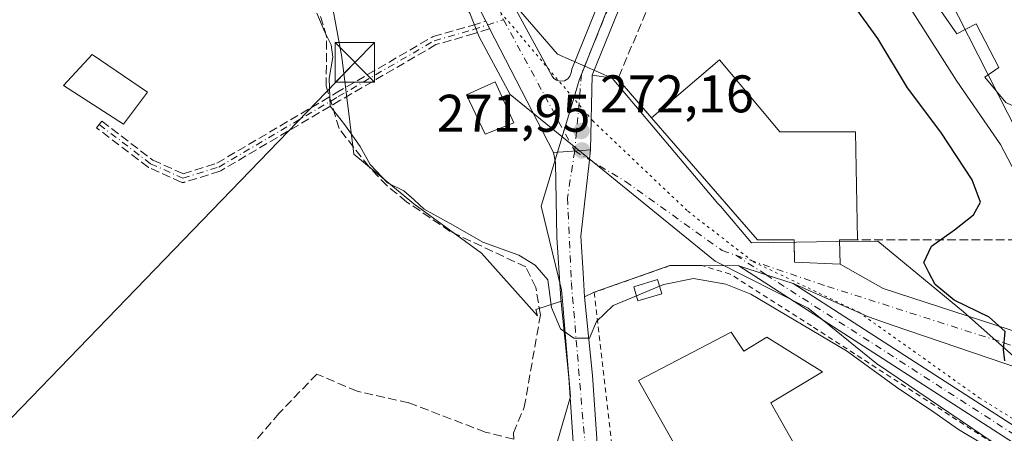
# Model space of a CAD drawing. Units: metres. Extents: x 604869 to 608355, y 4673709 to 4676063.
# Drawn here: x 607609 to 607796, y 4674476 to 4674555 of the extents above; entities that cross this region are included whole.
import ezdxf

# ---------------------------------------------------------------- set-up
doc = ezdxf.new("R2010")
doc.units = ezdxf.units.M
doc.header["$MEASUREMENT"] = 0
for name, pattern in [('DGN Style 2', [1.6480167562047852, 0.988810053722871, -0.6592067024819142]), ('DGN Style 3', [2.307223458686699, 1.648016756204785, -0.6592067024819142]), ('DGN Style 4', [2.6384748266838614, 1.318413404963828, -0.6592067024819142, 0.001648016756204785, -0.6592067024819142]), ('DGN Style 5', [1.1536117293433497, 0.4944050268614355, -0.6592067024819142])]:
    doc.linetypes.add(name, pattern=pattern)
for name, color, linetype, lineweight in [('Alambrada', 7, 'DGN Style 2', 0), ('Camino eje', 30, 'DGN Style 4', 13), ('Corriente artificial lineal', 4, 'DGN Style 3', 13), ('Cultivos herbáceos CxS', 92, 'Continuous', 0), ('Curva de nivel maestra', 30, 'Continuous', 30), ('Curva de nivel normal', 30, 'Continuous', 0), ('Edificación Cxs', 1, 'Continuous', 13), ('Edificación industrial Cxs', 135, 'Continuous', 13), ('Edificación ligera Cxs', 1, 'Continuous', 0), ('Muro lineal', 1, 'DGN Style 3', 13), ('Núcleo urbano CxS', 7, 'Continuous', 0), ('Pastizal CxS', 92, 'Continuous', 0), ('Pista no pavimentada Cxs', 111, 'Continuous', 0), ('Pista no pavimentada eje', 91, 'DGN Style 4', 0), ('Pista pavimentada Cxs', 135, 'Continuous', 0), ('Pista pavimentada eje', 135, 'DGN Style 4', 0), ('Punto de cota en terreno', 7, 'Continuous', 0), ('Rótulo de punto de cota en terreno', 7, 'Continuous', 0), ('Senda', 7, 'DGN Style 3', 0), ('Tendido', 6, 'Continuous', 0), ('Torre de tendido puntual', 7, 'Continuous', 0), ('Vía pecuaria CxS', 92, 'Continuous', 13), ('Vía pecuaria eje', 92, 'DGN Style 5', 0), ('Vía urbana Cxs', 4, 'Continuous', 0), ('Vía urbana eje', 4, 'DGN Style 4', 0)]:
    doc.layers.add(name, color=color, linetype=linetype, lineweight=lineweight)
doc.styles.add('Style-Arial', font='txt')

# ---------------------------------------------------------------- blocks, each defined once
blk = doc.blocks.new('*U8')
at = {"layer": 'Cultivos herbáceos CxS', "color": 92, "linetype": 'Continuous', "lineweight": 0}
blk.add_polyline3d([(607482.4966000002, 4674502.0009, 269.0893000000069), (607550.6512000002, 4674585.4143, 267.8365999999951), (607604.5707, 4674640.830499999, 273.0981999999931), (607607.4983999999, 4674633.087400001, 273.0991000000067), (607607.7367000004, 4674632.4564, 273.125199999995), (607617.0377000002, 4674607.860900001, 273.0978000000032), (607635.1608999996, 4674580.797800001, 272.7750999999989), (607641.1434000004, 4674575.648700001, 272.6962000000058), (607658.9872000003, 4674570.742000001, 273.7698999999994), (607667.4641000004, 4674564.049000001, 273.6526000000013), (607670.5051999995, 4674547.610500001, 270.4423999999999), (607672.8176999995, 4674529.252499999, 269.5310999999929), (607684.1913000002, 4674519.8552, 270.5056999999942), (607697.0092000002, 4674510.499500001, 270.093200000003), (607707.5926000001, 4674498.637, 269.4121000000014), (607707.3044999996, 4674499.840700001, 269.4618999999948), (607712.3192999996, 4674501.479599999, 270.2309999999998), (607713.5423999997, 4674487.1029, 269.7404999999999), (607713.8602, 4674483.3682, 269.6484999999957), (607710.8306, 4674472.932700001, 269.3990000000049)], dxfattribs=at)
blk = doc.blocks.new('5PATER')
at = {"layer": 'Punto de cota en terreno', "linetype": 'Continuous', "lineweight": 0}
h = blk.add_hatch(color=51, dxfattribs=at)
edge = h.paths.add_edge_path()
edge.add_ellipse((0, 0), major_axis=(-0.1095731443231308, -0.1110710700762829), ratio=0.9994222409660322, start_angle=0, end_angle=360)
blk = doc.blocks.new('*U14')
at = {"layer": 'Vía urbana Cxs', "color": 4, "linetype": 'Continuous', "lineweight": 0}
blk.add_polyline3d([(607833.3499999996, 4674477.007999999, 278.1763999999966), (607774.8108000001, 4674496.8518, 273.0250999999989), (607770.3369000005, 4674498.432800001, 272.7461999999941), (607756.0800999999, 4674504.7401, 272.2081000000035), (607750.9250999996, 4674506.415100001, 271.9695999999968), (607745.7701000003, 4674508.090100001, 271.9187999999995), (607738.8101000005, 4674508.140100001, 271.3233000000037), (607734.2078999998, 4674508.140100001, 271.3635000000068), (607732.7100999998, 4674508.140100001, 271.403999999995), (607718.3701, 4674503.090100001, 270.5690000000032), (607716.5301000001, 4674502.2501, 270.6037000000069), (607716.2500999998, 4674506.7501, 270.8184999999939), (607715.8000999996, 4674513.700099999, 271.194399999993), (607717.4385000002, 4674528.179, 272.0463000000018), (607717.4568999996, 4674528.341200001, 272.0573000000004), (607717.5201000003, 4674528.9001, 272.0957000000053), (607717.6501000002, 4674530.0801, 272.178700000004), (607717.9555000003, 4674544.190300001, 273.3117000000057), (607722.8201000001, 4674543.5001, 273.8761999999988), (607729.1901000004, 4674536.1501, 274.7253000000055), (607746.3476999998, 4674516.4453, 275.934500000003), (607749.3300999999, 4674513.020099999, 274.7807999999932), (607756.2600999996, 4674513.020099999, 275.6058000000049), (607756.2677999996, 4674512.554099999, 275.3629999999976), (607756.3300999999, 4674508.800100001, 273.1404000000039), (607764.9401000004, 4674508.4301, 273.3138999999938), (607773.091, 4674503.7972, 273.5635000000038), (607823.6265000004, 4674487.392999999, 278.468200000003)], dxfattribs=at)
blk = doc.blocks.new('5TTEND')
at = {"layer": 'Tendido', "color": 7, "linetype": 'Continuous', "lineweight": 0}
for p, q in [((-0.375, 0.3754), (0.375, -0.3746)), ((0.3720000000000001, 0.3784000000000001), (-0.3720000000000001, -0.3776))]:
    blk.add_line(p, q, dxfattribs=at)
at = {"layer": 'Tendido', "color": 7, "linetype": 'Continuous', "lineweight": 0, "flags": 128}
blk.add_lwpolyline([(-0.375, -0.3746), (0.375, -0.3746), (0.375, 0.3754), (-0.375, 0.3754), (-0.3720000000000001, -0.3776)], dxfattribs=at)

msp = doc.modelspace()

# ---------------------------------------------------------------- linework, layer by layer
at = {"layer": 'Alambrada', "color": 7, "linetype": 'DGN Style 2', "lineweight": 0}
msp.add_polyline3d([(607840.2600999996, 4674388.1501, 267.6220999999932), (607851.9401000004, 4674415.770099999, 269.3092999999935), (607841.5800999999, 4674431.170100001, 269.8956000000035), (607830.4301000005, 4674442.5801, 270.2703000000038), (607813.7001, 4674453.7301, 270.3889000000054), (607805.2001, 4674465.4101, 270.8175999999949), (607802.2801000001, 4674469.130100001, 270.7890999999945), (607759.5301000001, 4674496.7301, 270.831600000005), (607744.1201, 4674506.550100001, 271.1684999999998), (607738.8101000005, 4674508.140100001, 271.3233000000037), (607732.7100999998, 4674508.140100001, 271.403999999995), (607718.3701, 4674503.090100001, 270.5690000000032), (607722.6300999997, 4674465.920100001, 269.5957000000053), (607723.1601, 4674455.300100001, 270.5424999999959), (607722.3701, 4674423.170100001, 268.652700000006), (607770.4301000005, 4674408.050100001, 268.3283999999985), (607766.8101000005, 4674415.4801, 269.3616000000038)], dxfattribs=at)
at = {"layer": 'Camino eje', "color": 30, "linetype": 'DGN Style 4', "lineweight": 13}
msp.add_polyline3d([(607624.5289000003, 4674534.843900001, 270.8475999999937), (607634.2657000005, 4674527.435500001, 268.1291999999958), (607640.4039000003, 4674524.683900001, 268.9554999999964), (607647.1772999996, 4674526.8005, 269.7213000000047), (607669.8256999999, 4674540.135500001, 271.311600000001), (607688.0290999999, 4674550.718900001, 273.4787000000069), (607695.4375, 4674552.835700001, 273.9603000000061), (607701.1615000004, 4674554.694900001, 274.0852000000014)], dxfattribs=at)
at = {"layer": 'Corriente artificial lineal', "color": 4, "linetype": 'DGN Style 3', "lineweight": 13}
for points in [[(607703.1101000002, 4674475.290100001, 268.821100000001), (607703.0701000001, 4674476.5001, 268.8459000000003), (607705.0900999998, 4674481.3201, 269.0593999999983), (607708.1601, 4674498.8201, 269.501099999994), (607707.2801000001, 4674504.020099999, 269.9627999999939), (607705.3901000004, 4674507.890100001, 270.5905000000057), (607691.0601000005, 4674514.620100001, 270.397100000002), (607682.7701000003, 4674520.2501, 270.2400000000052), (607679.0601000005, 4674523.280099999, 269.9266999999964), (607675.6201, 4674526.890100001, 269.8350000000065), (607670.0201000003, 4674534.0801, 269.9657000000007), (607667.5401, 4674542.110099999, 269.6385000000009), (607667.6300999997, 4674551.4901, 269.9447999999975), (607666.4200999998, 4674555.5101, 270.7312999999995)], [(607703.1101000002, 4674475.290100001, 268.821100000001), (607697.6901000004, 4674476.630100001, 268.5592999999935), (607683.1601, 4674482.190099999, 268.3825999999972), (607673.3901000004, 4674484.370100001, 268.303899999999), (607665.7801000001, 4674487.620100001, 268.4646000000066), (607658.6201, 4674480.200099999, 267.5038000000059), (607647.3101000005, 4674466.9901, 267.3586000000068), (607642.6101000002, 4674457.040100001, 267.6570000000065), (607639.2901, 4674454.3301, 267.7639000000054), (607635.3701, 4674454.7301, 267.8926999999967), (607607.0000999998, 4674468.600099999, 267.8209999999963), (607592.5601000005, 4674475.370100001, 267.8165000000009), (607584.6501000002, 4674480.440099999, 267.747000000003), (607567.4200999998, 4674488.3101, 267.6104999999953), (607563.3601000002, 4674491.2601, 267.6013999999996), (607531.4101, 4674525.520099999, 267.690499999997), (607528.3000999996, 4674529.4301, 267.6674999999959), (607521.0701000001, 4674540.2401, 268.1478000000061), (607517.3044999996, 4674543.406400001, 268.2044000000024)]]:
    msp.add_polyline3d(points, dxfattribs=at)
at = {"layer": 'Cultivos herbáceos CxS', "color": 92, "linetype": 'Continuous', "lineweight": 0}
for points in [[(607604.5707, 4674640.830499999, 273.0981999999931), (607607.4983999999, 4674633.087400001, 273.0991000000067), (607607.7367000004, 4674632.4564, 273.125199999995), (607617.0377000002, 4674607.860900001, 273.0978000000032), (607635.1608999996, 4674580.797800001, 272.7750999999989), (607641.1434000004, 4674575.648700001, 272.6962000000058), (607658.9872000003, 4674570.742000001, 273.7698999999994), (607667.4641000004, 4674564.049000001, 273.6526000000013), (607670.5051999995, 4674547.610500001, 270.4423999999999), (607672.8176999995, 4674529.252499999, 269.5310999999929), (607684.1913000002, 4674519.8552, 270.5056999999942), (607697.0092000002, 4674510.499500001, 270.093200000003), (607707.5926000001, 4674498.637, 269.4121000000014), (607707.3044999996, 4674499.840700001, 269.4618999999948), (607712.3192999996, 4674501.479599999, 270.2309999999998)], [(607712.3192999996, 4674501.479599999, 270.2309999999998), (607713.5423999997, 4674487.1029, 269.7404999999999), (607713.8602, 4674483.3682, 269.6484999999957), (607710.8306, 4674472.932700001, 269.3990000000049), (607709.9978, 4674470.064300001, 269.2421000000031), (607712.0334000001, 4674463.384199999, 269.0436999999947), (607713.0043000003, 4674460.197100001, 268.9517000000051), (607713.5294000005, 4674451.507900001, 268.574099999998), (607713.5647999998, 4674450.923599999, 268.5586000000039), (607713.8602, 4674446.033100001, 268.4526999999944), (607710.4276999999, 4674425.438100001, 268.6731)]]:
    msp.add_polyline3d(points, dxfattribs=at)
at = {"layer": 'Curva de nivel maestra', "color": 30, "linetype": 'Continuous', "lineweight": 30, "elevation": 275, "flags": 128}
msp.add_lwpolyline([(607796.1900000004, 4674490.1501), (607795.9100000003, 4674492.270099999), (607796.25, 4674495.6501), (607793.2000000002, 4674498.4001), (607786.5800000001, 4674501.620100001), (607783, 4674504.5601), (607781.75, 4674506.870100001), (607780.7999999998, 4674508.7301), (607782.3099999996, 4674511.840100001), (607786.6600000003, 4674514.940099999), (607790.2599999999, 4674517.770099999), (607791.5599999996, 4674520.130100001), (607789.9900000002, 4674524.360099999), (607784.0199999996, 4674533.4001), (607777.75, 4674541.790100001), (607772.0800000001, 4674551.120100001), (607764.1399999997, 4674562.1801), (607758.0199999996, 4674573.1601), (607755.7094000002, 4674576.244100001)], dxfattribs=at)
at = {"layer": 'Curva de nivel normal', "color": 30, "linetype": 'Continuous', "lineweight": 0, "flags": 128}
for points, elevation in [([(607798.9000000004, 4674524.300100001), (607795.3700000001, 4674531.090100001), (607787.1100000005, 4674543.040100001), (607778.7599999999, 4674556.140100001), (607771, 4674567.1601), (607765.1799999997, 4674578.620100001), (607763.4000000004, 4674581.360099999), (607759.4100000003, 4674584.9301), (607753.2100000001, 4674588.190099999), (607751.9699999997, 4674591.620100001), (607750.0499999998, 4674593.7301), (607747.5999999996, 4674594.940099999), (607744.3399999999, 4674598.140100001), (607741.5899999999, 4674601.690099999), (607738.5300000003, 4674602.380100001), (607735.5700000003, 4674600.860099999), (607721.9299999997, 4674589.9001), (607718.5700000003, 4674587.690099999), (607714.4199999999, 4674586.350099999), (607710.6100000005, 4674586.5101), (607707.4500000002, 4674587.6501), (607701.3200000003, 4674590.290100001), (607699.7156999996, 4674590.7674)], 280), ([(607665.7800000003, 4674555.920100001), (607667.2999999998, 4674552.3101), (607668.5099999999, 4674549.940099999), (607668.7800000003, 4674547.610099999), (607668.1299999999, 4674543.5701), (607668.3200000003, 4674538.340100001), (607671.0999999996, 4674534.790100001), (607674.0199999996, 4674530.720100001), (607675.8899999997, 4674527.2601), (607679.1399999997, 4674523.840100001), (607682.2699999996, 4674522.300100001), (607684.2300000006, 4674520.600099999), (607686.0999999996, 4674518.800100001), (607691.6399999997, 4674515.8301), (607697.2300000006, 4674512.600099999), (607704.0700000003, 4674510.100099999), (607707.1500000004, 4674508.2601), (607709.5300000003, 4674505.440099999), (607710.25, 4674500.210100001), (607711.9699999997, 4674496.1601), (607714.5099999999, 4674494.4301), (607717.4400000004, 4674494.4101), (607718.7699999996, 4674497.5601), (607721.9500000002, 4674500.610099999), (607726.3655000003, 4674502.4453)], 270), ([(607730.7324999999, 4674504.260299999), (607731.5499999998, 4674504.600099999), (607737.1900000004, 4674505.720100001), (607743.2699999996, 4674504.610099999), (607748.04, 4674502.720100001), (607766.1600000003, 4674492.020099999), (607776.0800000001, 4674484.790100001), (607782.1200000001, 4674480.8201), (607787.4199999999, 4674477.130100001), (607796.8200000003, 4674471.520099999)], 270), ([(607726.3655000003, 4674502.4453), (607730.7324999999, 4674504.260299999)], 270)]:
    msp.add_lwpolyline(points, dxfattribs=dict(at, elevation=elevation))
at = {"layer": 'Edificación Cxs', "color": 1, "linetype": 'Continuous', "lineweight": 13, "flags": 128}
for points, elevation in [([(607796.0800999999, 4674563.9901), (607807.7701000003, 4674539.840100001), (607801.4001000002, 4674536.6501), (607796.3501000004, 4674539.040100001), (607792.3701, 4674543.8201), (607795.0201000003, 4674545.670100001), (607790.7701000003, 4674553.9001), (607787.0601000005, 4674552.040100001), (607780.4200999998, 4674561.600099999), (607783.6001000004, 4674563.7301), (607775.6300999997, 4674579.920100001), (607785.1901000004, 4674584.970100001)], 288.4017000000022), ([(607742.1001000004, 4674547.090100001), (607753.5500999996, 4674533.4801), (607767.8701, 4674533.4801), (607768.2301000003, 4674513.020099999), (607764.8701, 4674513.020099999), (607764.9401000004, 4674508.4301), (607756.3300999999, 4674508.800100001), (607756.2600999996, 4674513.020099999), (607749.3300999999, 4674513.020099999), (607729.1901000004, 4674536.1501)], 277.0289999999949)]:
    msp.add_lwpolyline(points, close=True, dxfattribs=dict(at, elevation=elevation))
at = {"layer": 'Edificación Cxs', "color": 1, "linetype": 'Continuous', "lineweight": 13, "extrusion": (-0.006433317837336953, -0.005451626424472995, 0.9999644454634035), "elevation": -29118.82430471082, "flags": 128}
msp.add_lwpolyline([(607718.3807977735, 4674446.868483688), (607731.2914486541, 4674457.808646261)], dxfattribs=at)
at = {"layer": 'Edificación Cxs', "color": 1, "linetype": 'Continuous', "lineweight": 13}
for points in [[(607801.4001000002, 4674536.6501, 286.8665000000037), (607796.3501000004, 4674539.040100001, 285.4505999999965), (607792.3701, 4674543.8201, 285.4630000000034), (607795.0201000003, 4674545.670100001, 286.9336999999941), (607790.7701000003, 4674553.9001, 287.6385000000009), (607787.0601000005, 4674552.040100001, 285.3925000000018), (607780.4200999998, 4674561.600099999, 285.4122000000062), (607783.6001000004, 4674563.7301, 288.4017000000022), (607775.6300999997, 4674579.920100001, 287.2293000000063), (607785.1901000004, 4674584.970100001, 286.852899999998)], [(607742.1001000004, 4674547.090100001, 274.8680000000023), (607753.5500999996, 4674533.4801, 277.028999999995), (607767.8701, 4674533.4801, 275.3010999999969), (607768.2301000003, 4674513.020099999, 275.224000000002)], [(607768.2301000003, 4674513.020099999, 275.224000000002), (607764.8701, 4674513.020099999, 275.5749000000069), (607764.9401000004, 4674508.4301, 273.3138999999938), (607756.3300999999, 4674508.800100001, 273.1404000000039), (607756.2600999996, 4674513.020099999, 275.6058000000049), (607749.3300999999, 4674513.020099999, 274.7807999999932), (607729.1901000004, 4674536.1501, 274.7253000000055)]]:
    msp.add_polyline3d(points, dxfattribs=at)
at = {"layer": 'Edificación industrial Cxs', "color": 135, "linetype": 'Continuous', "lineweight": 13, "elevation": 271.4842000000063, "flags": 128}
msp.add_lwpolyline([(607744.2801000001, 4674495.550100001), (607746.6901000004, 4674491.940099999), (607751.0701000001, 4674494.620100001), (607761.6001000004, 4674488.050100001), (607751.8101000005, 4674482.140100001), (607782.2100999998, 4674428.520099999), (607768.2801000001, 4674420.9801), (607770.4200999998, 4674417.370100001), (607766.8101000005, 4674415.4801), (607726.7301000003, 4674486.390100001)], close=True, dxfattribs=at)
at = {"layer": 'Edificación industrial Cxs', "color": 135, "linetype": 'Continuous', "lineweight": 13, "extrusion": (-0.01455070485129209, -0.006855236383771324, 0.9998706329933154), "elevation": -40618.33179072572, "flags": 128}
msp.add_lwpolyline([(607706.3840536152, 4674246.864524416), (607666.3068840617, 4674317.776190657), (607683.8596561494, 4674326.936405898)], dxfattribs=at)
at = {"layer": 'Edificación industrial Cxs', "color": 135, "linetype": 'Continuous', "lineweight": 13}
msp.add_polyline3d([(607744.2801000001, 4674495.550100001, 269.582699999999), (607746.6901000004, 4674491.940099999, 270.8962999999931), (607751.0701000001, 4674494.620100001, 270.0899000000064), (607761.6001000004, 4674488.050100001, 269.9042999999947), (607751.8101000005, 4674482.140100001, 271.4842000000062), (607782.2100999998, 4674428.520099999, 269.1297999999952), (607768.2801000001, 4674420.9801, 270.9060000000027), (607770.4200999998, 4674417.370100001, 269.0822000000044), (607766.8101000005, 4674415.4801, 269.3616000000038)], dxfattribs=at)
at = {"layer": 'Edificación ligera Cxs', "color": 1, "linetype": 'Continuous', "lineweight": 0}
for points in [[(607633.7100999998, 4674540.9801, 272.2011999999959), (607629.1401000004, 4674534.9101, 270.5987000000023), (607617.7901, 4674542.2601, 273.9174000000057), (607623.1700999998, 4674548.0801, 271.023199999996), (607633.7100999998, 4674540.9801, 272.2011999999959)], [(607703.1001000004, 4674535.190099999, 274.397299999997), (607697.6700999998, 4674533.0101, 274.5081999999966), (607694.1401000004, 4674540.5001, 274.1879999999946), (607699.5601000005, 4674542.940099999, 274.4125000000058), (607703.1001000004, 4674535.190099999, 274.397299999997)], [(607731.1601, 4674502.8101, 269.9238000000041), (607726.6501000002, 4674501.4801, 270.0681000000041), (607725.8601000002, 4674504.1601, 270.6454999999987), (607730.3701, 4674505.4901, 270.7728999999963), (607731.1601, 4674502.8101, 269.9238000000041)]]:
    msp.add_polyline3d(points, dxfattribs=at)
for points in [[(607633.7100999998, 4674540.9801, 273.9174000000057), (607629.1401000004, 4674534.9101, 273.9174000000057), (607617.7901, 4674542.2601, 273.9174000000057), (607623.1700999998, 4674548.0801, 273.9174000000057)], [(607703.1001000004, 4674535.190099999, 274.5081999999966), (607697.6700999998, 4674533.0101, 274.5081999999966), (607694.1401000004, 4674540.5001, 274.5081999999966), (607699.5601000005, 4674542.940099999, 274.5081999999966)], [(607731.1601, 4674502.8101, 270.7728999999963), (607726.6501000002, 4674501.4801, 270.7728999999963), (607725.8601000002, 4674504.1601, 270.7728999999963), (607730.3701, 4674505.4901, 270.7728999999963)]]:
    msp.add_3dface(points, dxfattribs=at)
at = {"layer": 'Muro lineal', "color": 1, "linetype": 'DGN Style 3', "lineweight": 13, "extrusion": (-0.2179613708151103, -0.07650044055716546, 0.9729545330728243), "elevation": -489798.2670156142, "flags": 128}
msp.add_lwpolyline([(-4209516.013702294, 2064230.580746165), (-4209492.322415497, 2064208.342333477), (-4209483.277594254, 2064212.018143524)], dxfattribs=at)
at = {"layer": 'Muro lineal', "color": 1, "linetype": 'DGN Style 3', "lineweight": 13}
msp.add_polyline3d([(607801.4001000002, 4674536.6501, 286.8665000000037), (607809.2801000001, 4674519.120100001, 285.3622999999934), (607798.4401000004, 4674513.030099999, 279.8171000000002), (607768.2301000003, 4674513.020099999, 275.224000000002)], dxfattribs=at)
at = {"layer": 'Núcleo urbano CxS', "color": 7, "linetype": 'Continuous', "lineweight": 0}
for points in [[(607799.2533, 4674462.7685, 269.1687999999995), (607779.9741000002, 4674406.5011, 267.7785000000004), (607778.2285000002, 4674401.406500001, 267.7716999999975), (607710.4276999999, 4674425.438100001, 268.6731), (607713.8602, 4674446.033100001, 268.4526999999944), (607713.5647999998, 4674450.923599999, 268.5586000000039), (607713.5294000005, 4674451.507900001, 268.574099999998), (607713.0043000003, 4674460.197100001, 268.9517000000051), (607712.0334000001, 4674463.384199999, 269.0436999999947), (607709.9978, 4674470.064300001, 269.2421000000031), (607710.8306, 4674472.932700001, 269.3990000000049), (607713.8602, 4674483.3682, 269.6484999999957), (607713.5423999997, 4674487.1029, 269.7404999999999), (607712.3192999996, 4674501.479599999, 270.2309999999998), (607712.1441000003, 4674503.536699999, 270.402900000001), (607708.2814999997, 4674519.412699999, 272.2522000000026), (607714.7200999996, 4674540.689300001, 272.9906999999948), (607715.4905000003, 4674543.235300001, 273.218200000003), (607721.7204999998, 4674558.8247, 274.9453999999969), (607731.4707000004, 4674583.222899999, 278.1100000000006), (607734.1803000001, 4674590.0031, 279.0810999999958), (607749.4789000005, 4674589.913100001, 279.8269), (607770.6096999999, 4674588.364900001, 282.2878999999957), (607806.1222999999, 4674518.556100001, 283.4045000000042)], [(607806.1222999999, 4674518.556100001, 283.4045000000042), (607770.6096999999, 4674588.364900001, 282.2878999999957), (607749.4789000005, 4674589.913100001, 279.8269), (607734.1803000001, 4674590.0031, 279.0810999999958), (607731.4707000004, 4674583.222899999, 278.1100000000006), (607721.7204999998, 4674558.8247, 274.9453999999969), (607715.4905000003, 4674543.235300001, 273.218200000003), (607714.7200999996, 4674540.689300001, 272.9906999999948), (607708.2814999997, 4674519.412699999, 272.2522000000026), (607712.1441000003, 4674503.536699999, 270.402900000001), (607712.3192999996, 4674501.479599999, 270.2309999999998)], [(607712.3192999996, 4674501.479599999, 270.2309999999998), (607713.5423999997, 4674487.1029, 269.7404999999999), (607713.8602, 4674483.3682, 269.6484999999957), (607710.8306, 4674472.932700001, 269.3990000000049), (607709.9978, 4674470.064300001, 269.2421000000031), (607712.0334000001, 4674463.384199999, 269.0436999999947), (607713.0043000003, 4674460.197100001, 268.9517000000051), (607713.5294000005, 4674451.507900001, 268.574099999998), (607713.5647999998, 4674450.923599999, 268.5586000000039), (607713.8602, 4674446.033100001, 268.4526999999944), (607710.4276999999, 4674425.438100001, 268.6731)]]:
    msp.add_polyline3d(points, dxfattribs=at)
at = {"layer": 'Pastizal CxS', "color": 92, "linetype": 'Continuous', "lineweight": 0}
for points in [[(607604.5707, 4674640.830499999, 273.0981999999931), (607607.4983999999, 4674633.087400001, 273.0991000000067), (607607.7367000004, 4674632.4564, 273.125199999995), (607617.0377000002, 4674607.860900001, 273.0978000000032), (607635.1608999996, 4674580.797800001, 272.7750999999989), (607641.1434000004, 4674575.648700001, 272.6962000000058), (607658.9872000003, 4674570.742000001, 273.7698999999994), (607667.4641000004, 4674564.049000001, 273.6526000000013), (607670.5051999995, 4674547.610500001, 270.4423999999999), (607672.8176999995, 4674529.252499999, 269.5310999999929), (607684.1913000002, 4674519.8552, 270.5056999999942), (607697.0092000002, 4674510.499500001, 270.093200000003), (607707.5926000001, 4674498.637, 269.4121000000014), (607707.3044999996, 4674499.840700001, 269.4618999999948), (607712.3192999996, 4674501.479599999, 270.2309999999998)], [(607806.1222999999, 4674518.556100001, 283.4045000000042), (607770.6096999999, 4674588.364900001, 282.2878999999957), (607749.4789000005, 4674589.913100001, 279.8269), (607734.1803000001, 4674590.0031, 279.0810999999958), (607731.4707000004, 4674583.222899999, 278.1100000000006), (607721.7204999998, 4674558.8247, 274.9453999999969), (607715.4905000003, 4674543.235300001, 273.218200000003), (607714.7200999996, 4674540.689300001, 272.9906999999948), (607708.2814999997, 4674519.412699999, 272.2522000000026), (607712.1441000003, 4674503.536699999, 270.402900000001), (607712.3192999996, 4674501.479599999, 270.2309999999998), (607707.3044999996, 4674499.840700001, 269.4618999999948), (607707.5926000001, 4674498.637, 269.4121000000014), (607697.0092000002, 4674510.499500001, 270.093200000003), (607684.1913000002, 4674519.8552, 270.5056999999942), (607672.8176999995, 4674529.252499999, 269.5310999999929), (607670.5051999995, 4674547.610500001, 270.4423999999999), (607667.4641000004, 4674564.049000001, 273.6526000000013), (607658.9872000003, 4674570.742000001, 273.7698999999994), (607641.1434000004, 4674575.648700001, 272.6962000000058), (607635.1608999996, 4674580.797800001, 272.7750999999989), (607617.0377000002, 4674607.860900001, 273.0978000000032), (607607.7367000004, 4674632.4564, 273.125199999995)], [(607806.1222999999, 4674518.556100001, 283.4045000000042), (607770.6096999999, 4674588.364900001, 282.2878999999957), (607749.4789000005, 4674589.913100001, 279.8269), (607734.1803000001, 4674590.0031, 279.0810999999958), (607731.4707000004, 4674583.222899999, 278.1100000000006), (607721.7204999998, 4674558.8247, 274.9453999999969), (607715.4905000003, 4674543.235300001, 273.218200000003), (607714.7200999996, 4674540.689300001, 272.9906999999948), (607708.2814999997, 4674519.412699999, 272.2522000000026), (607712.1441000003, 4674503.536699999, 270.402900000001), (607712.3192999996, 4674501.479599999, 270.2309999999998)]]:
    msp.add_polyline3d(points, dxfattribs=at)
at = {"layer": 'Pista no pavimentada Cxs', "color": 111, "linetype": 'Continuous', "lineweight": 0, "extrusion": (-0.08731906822274073, -0.1620560466030568, 0.982910584989347), "elevation": -810332.8233902779, "flags": 128}
msp.add_lwpolyline([(-1682225.137081022, 4328226.613999586), (-1682243.317091255, 4328227.016534027), (-1682305.038096677, 4328231.896924597)], dxfattribs=at)
at = {"layer": 'Pista no pavimentada Cxs', "color": 111, "linetype": 'Continuous', "lineweight": 0, "extrusion": (0.3090234966304892, 0.9510544035596838, 6.161353362692413e-09), "elevation": 4633519.22650534, "flags": 128}
msp.add_lwpolyline([(866533.5441318352, 271.8902512507321), (866528.1238320289, 271.9410512507295), (866522.7035322211, 272.1795512507362)], dxfattribs=at)
at = {"layer": 'Pista no pavimentada Cxs', "color": 111, "linetype": 'Continuous', "lineweight": 0}
for points in [[(607797.8300999999, 4674474.590100001, 271.020399999994), (607745.7701000003, 4674508.090100001, 271.9187999999995), (607750.9250999996, 4674506.415100001, 271.9695999999968), (607756.0800999999, 4674504.7401, 272.2081000000035), (607799.2701000003, 4674476.960100001, 271.3595999999961)], [(607756.0800999999, 4674504.7401, 272.2081000000035), (607799.2701000003, 4674476.960100001, 271.3595999999961), (607823.4700999996, 4674463.2301, 270.9502000000066), (607824.6501000002, 4674462.420100001, 270.8997999999993)]]:
    msp.add_polyline3d(points, dxfattribs=at)
at = {"layer": 'Pista no pavimentada eje', "color": 91, "linetype": 'DGN Style 4', "lineweight": 0}
msp.add_polyline3d([(607745.1727, 4674510.115900001, 272.3987999999954), (607750.9250999996, 4674506.415100001, 271.9695999999968), (607798.5500999996, 4674475.7751, 271.1808000000019), (607813.9071000004, 4674467.261499999, 270.9317000000011)], dxfattribs=at)
at = {"layer": 'Pista pavimentada Cxs', "color": 135, "linetype": 'Continuous', "lineweight": 0, "extrusion": (-0.04081065916069021, -0.1006256438807734, 0.9940870031805313), "elevation": -494908.6937370212, "flags": 128}
msp.add_lwpolyline([(-1193695.417294704, 4533350.376342516), (-1193695.417294704, 4533303.564818598)], dxfattribs=at)
at = {"layer": 'Pista pavimentada Cxs', "color": 135, "linetype": 'Continuous', "lineweight": 0, "extrusion": (-0.01473505981540219, -0.1170125566143523, 0.9930211174022482), "elevation": -555663.8369566767, "flags": 128}
msp.add_lwpolyline([(18895.1642155482, 4680986.710053129), (18892.73966496438, 4680990.273829906), (18878.01543071831, 4681002.496548301), (18877.29239812051, 4681002.917055112)], dxfattribs=at)
at = {"layer": 'Pista pavimentada Cxs', "color": 135, "linetype": 'Continuous', "lineweight": 0, "extrusion": (-0.8149458062602558, -0.4518433375697953, 0.362906229145505), "elevation": -2607307.572480747, "flags": 128}
msp.add_lwpolyline([(-3793545.268072736, 1015728.771276032), (-3793546.067404056, 1015728.839636458), (-3793546.877740184, 1015728.90842615)], dxfattribs=at)
at = {"layer": 'Pista pavimentada Cxs', "color": 135, "linetype": 'Continuous', "lineweight": 0, "extrusion": (0.02690551177697643, -0.05226594309434195, 0.9982706870526041), "elevation": -227695.9776639608, "flags": 128}
msp.add_lwpolyline([(2679835.144270917, 3871327.527140565), (2679835.144270918, 3871353.969416456)], dxfattribs=at)
at = {"layer": 'Pista pavimentada Cxs', "color": 135, "linetype": 'Continuous', "lineweight": 0, "extrusion": (-0.001731546997731648, -0.08000155353213544, 0.9967932349175728), "elevation": -374750.654226348, "flags": 128}
msp.add_lwpolyline([(506423.9026936623, 4671593.020923519), (506423.9026936624, 4671578.862014585)], dxfattribs=at)
at = {"layer": 'Pista pavimentada Cxs', "color": 135, "linetype": 'Continuous', "lineweight": 0, "extrusion": (-0.074671562840299, 0.9959737144474083, 0.04960360705452686), "elevation": 4610343.36152002, "flags": 128}
msp.add_lwpolyline([(-955494.449497942, -228698.7690763897), (-955499.8957016348, -228699.0282954928), (-955501.5101673368, -228699.0140779908)], dxfattribs=at)
msp.add_lwpolyline([(-955494.449497942, -228698.7690763897), (-955499.8957016348, -228699.0282954928), (-955501.5101673368, -228699.0140779908)], dxfattribs=at)
at = {"layer": 'Pista pavimentada Cxs', "color": 135, "linetype": 'Continuous', "lineweight": 0}
for points in [[(607697.5608999999, 4674564.8529, 274.9343999999983), (607700.5549, 4674562.100299999, 274.7618999999977), (607710.3699000003, 4674544.019300001, 273.1971000000049), (607710.7074999996, 4674543.565300001, 273.1420000000071), (607711.1831, 4674543.231699999, 273.0981000000029), (607711.8047000002, 4674543.034299999, 273.0675999999949), (607712.6897, 4674543.1325, 273.0763000000007), (607713.3283000002, 4674543.4867, 273.1303000000044), (607713.7414999995, 4674543.9911, 273.1968000000052), (607713.9656999996, 4674544.621900001, 273.2744999999995), (607714.1135, 4674545.360099999, 273.3628999999929), (607732.5175000001, 4674590.738299999, 278.948000000004), (607752.7884999998, 4674636.8849, 284.7783999999957)], [(607700.5549, 4674562.100299999, 274.7618999999977), (607710.3699000003, 4674544.019300001, 273.1971000000049), (607710.7074999996, 4674543.565300001, 273.1420000000071), (607711.1831, 4674543.231699999, 273.0981000000029), (607711.8047000002, 4674543.034299999, 273.0675999999949), (607712.6897, 4674543.1325, 273.0763000000007), (607713.3283000002, 4674543.4867, 273.1303000000044), (607713.7414999995, 4674543.9911, 273.1968000000052), (607713.9656999996, 4674544.621900001, 273.2744999999995), (607714.1135, 4674545.360099999, 273.3628999999929), (607732.5175000001, 4674590.738299999, 278.948000000004)], [(607735.4448999995, 4674587.3134, 278.3947999999946), (607717.9555000003, 4674544.190300001, 273.3117000000057), (607717.6501000002, 4674530.0801, 272.178700000004), (607716.0401, 4674529.960100001, 272.164499999999), (607710.6101000002, 4674529.540100001, 272.4233999999997), (607698.5285, 4674553.009500001, 273.9777999999933), (607698.1626000004, 4674553.720600001, 274.0415000000066), (607697.7915000003, 4674554.441400001, 274.1055999999954), (607695.8280999997, 4674558.2555, 274.5258999999933)], [(607571.3701, 4674295.5001, 267.8521999999939), (607574.6801000005, 4674297.6801, 267.853099999993), (607579.3901000004, 4674300.2501, 267.7651999999944), (607591.3000999996, 4674305.5001, 267.7200000000012), (607619.8400999998, 4674317.0101, 267.8084999999992), (607687.3101000005, 4674342.0001, 268.5773000000045), (607708.2200999996, 4674355.550100001, 269.1719000000012), (607711.8901000004, 4674359.100099999, 268.7712999999931), (607713.5100999996, 4674364.0801, 268.8301999999967), (607713.8601000002, 4674368.300100001, 268.8917999999976), (607713.6901000004, 4674377.890100001, 268.9453999999969), (607712.2401000002, 4674386.620100001, 269.1432000000059), (607711.6401000004, 4674396.2501, 269.5491000000038), (607711.4901000002, 4674414.4001, 270.911300000007), (607713.8901000004, 4674428.8101, 269.8034999999945), (607715.2801000001, 4674437.020099999, 269.421199999997), (607715.7301000003, 4674441.5701, 270.2899000000034), (607715.8400999998, 4674453.170100001, 269.7446000000054), (607713.5100999996, 4674486.940099999, 270.581600000005), (607712.0000999998, 4674501.880100001, 270.8151000000071), (607711.2600999996, 4674513.5101, 271.5384999999951), (607711.0000999998, 4674527.630100001, 272.2694000000047), (607710.6101000002, 4674529.540100001, 272.4233999999997)], [(607715.8400999998, 4674453.170100001, 269.7446000000054), (607713.5100999996, 4674486.940099999, 270.581600000005), (607712.0000999998, 4674501.880100001, 270.8151000000071), (607711.2600999996, 4674513.5101, 271.5384999999951), (607711.0000999998, 4674527.630100001, 272.2694000000047), (607710.6101000002, 4674529.540100001, 272.4233999999997), (607716.0401, 4674529.960100001, 272.164499999999), (607717.6501000002, 4674530.0801, 272.178700000004), (607717.5201000003, 4674528.9001, 272.0957000000053), (607717.4568999996, 4674528.341200001, 272.0573000000004), (607717.4385000002, 4674528.179, 272.0463000000018), (607715.8000999996, 4674513.700099999, 271.194399999993), (607716.2500999998, 4674506.7501, 270.8184999999939), (607716.5301000001, 4674502.2501, 270.6037000000069), (607718.0401, 4674487.3301, 269.8513999999996), (607720.3901000004, 4674453.300100001, 270.007700000002)], [(607717.6501000002, 4674530.0801, 272.178700000004), (607717.5201000003, 4674528.9001, 272.0957000000053), (607717.4568999996, 4674528.341200001, 272.0573000000004), (607717.4385000002, 4674528.179, 272.0463000000018), (607715.8000999996, 4674513.700099999, 271.194399999993), (607716.2500999998, 4674506.7501, 270.8184999999939), (607716.5301000001, 4674502.2501, 270.6037000000069)], [(607716.5301000001, 4674502.2501, 270.6037000000069), (607718.0401, 4674487.3301, 269.8513999999996), (607720.3901000004, 4674453.300100001, 270.007700000002), (607720.2801000001, 4674441.3301, 270.1588999999949), (607719.7901, 4674436.420100001, 269.832699999999), (607718.3800999997, 4674428.0601, 269.1873000000051), (607717.6447999999, 4674423.610200001, 268.9998999999953)]]:
    msp.add_polyline3d(points, dxfattribs=at)
at = {"layer": 'Pista pavimentada eje', "color": 135, "linetype": 'DGN Style 4', "lineweight": 0, "extrusion": (-0.1359364290529389, -0.0630869025070929, 0.988706897916868), "elevation": -377243.0862188844, "flags": 128}
msp.add_lwpolyline([(-3984374.248088892, 2490699.150530143), (-3984341.010158157, 2490662.765096793), (-3984328.137976526, 2490655.224834966)], dxfattribs=at)
at = {"layer": 'Pista pavimentada eje', "color": 135, "linetype": 'DGN Style 4', "lineweight": 0, "extrusion": (0.03674289749697517, -0.06598955723485765, 0.9971435893688905), "elevation": -285869.7908006679, "flags": 128}
msp.add_lwpolyline([(2804983.857752875, 3777732.21980441), (2804989.066526591, 3777714.345925855), (2804988.998489385, 3777707.976205134)], dxfattribs=at)
at = {"layer": 'Pista pavimentada eje', "color": 135, "linetype": 'DGN Style 4', "lineweight": 0, "extrusion": (0.03249646617727742, -0.05986449869654181, 0.9976774135369613), "elevation": -259818.2845857528, "flags": 128}
msp.add_lwpolyline([(2764203.063300001, 3809519.425893585), (2764203.063300001, 3809491.093309834)], dxfattribs=at)
at = {"layer": 'Pista pavimentada eje', "color": 135, "linetype": 'DGN Style 4', "lineweight": 0}
msp.add_polyline3d([(607714.6469000002, 4674529.852299999, 272.1552999999985), (607713.2801000001, 4674520.970100001, 271.6875), (607714.0201000003, 4674504.960100001, 270.9039000000048), (607717.4700999996, 4674464.0701, 269.7966000000015), (607717.9600999998, 4674448.550100001, 269.992499999993), (607716.7500999998, 4674434.210100001, 269.2917000000016), (607715.0696999999, 4674423.6029, 269.9514000000054)], dxfattribs=at)
at = {"layer": 'Senda', "color": 7, "linetype": 'DGN Style 3', "lineweight": 0, "extrusion": (-0.8149458062602558, -0.4518433375697953, 0.362906229145505), "elevation": -2607307.572480747, "flags": 128}
msp.add_lwpolyline([(-3793545.268072736, 1015728.771276032), (-3793546.067404056, 1015728.839636458), (-3793546.877740184, 1015728.90842615)], dxfattribs=at)
at = {"layer": 'Senda', "color": 7, "linetype": 'DGN Style 3', "lineweight": 0}
msp.add_polyline3d([(607698.5285, 4674553.009500001, 273.9777999999933), (607698.4548000004, 4674552.976100001, 273.9759999999951), (607698.4096999997, 4674552.959899999, 273.9753000000055), (607695.6847000001, 4674552.0748, 273.930600000007), (607695.6573000001, 4674552.066500001, 273.9300999999978), (607688.3448999999, 4674549.9771, 273.3892999999953), (607670.2297, 4674539.445, 271.2595000000001), (607647.5832000002, 4674526.111099999, 269.6024999999936), (607647.5016999999, 4674526.0692, 269.6012999999948), (607647.4159000004, 4674526.036900001, 269.6119000000036), (607640.6425000001, 4674523.920299999, 268.7122999999993), (607640.6206, 4674523.913799999, 268.7053000000014), (607640.5427999999, 4674523.8961, 268.6827000000048), (607640.4637000002, 4674523.8861, 268.6631000000052), (607640.3839999996, 4674523.884099999, 268.6465000000026), (607640.3043999998, 4674523.890100001, 268.6330000000016), (607640.2259000001, 4674523.903999999, 268.6224999999977), (607640.1491, 4674523.925600001, 268.6147999999957), (607640.0767000001, 4674523.9539, 268.6100000000006), (607633.9375999998, 4674526.705900001, 268.1293000000005), (607633.8568000002, 4674526.7479, 268.1236000000063), (607633.7812999999, 4674526.798800001, 268.1175999999978), (607624.0444999998, 4674534.2072, 270.9272999999957), (607625.0132999998, 4674535.480599999, 270.8598999999958), (607634.6769000003, 4674528.127900001, 268.4260000000068), (607640.4545999998, 4674525.537900001, 269.2997999999934), (607646.8508000001, 4674527.536599999, 269.9082000000053), (607669.4216999998, 4674540.825999999, 271.3463999999949), (607687.6281000003, 4674551.4111, 273.5675000000047), (607687.7163000006, 4674551.455200001, 273.5798000000068), (607687.8092999998, 4674551.488100001, 273.590200000006), (607695.2039999999, 4674553.601, 274.0506000000024), (607697.7915000003, 4674554.441400001, 274.1055999999954), (607698.1626000004, 4674553.720600001, 274.0415000000066)], close=True, dxfattribs=at)
msp.add_polyline3d([(607698.5285, 4674553.009500001, 273.9777999999933), (607698.4548000004, 4674552.976100001, 273.9759999999951), (607698.4096999997, 4674552.959899999, 273.9753000000055), (607695.6847000001, 4674552.0748, 273.930600000007), (607695.6573000001, 4674552.066500001, 273.9300999999978), (607688.3448999999, 4674549.9771, 273.3892999999953), (607670.2297, 4674539.445, 271.2595000000001), (607647.5832000002, 4674526.111099999, 269.6024999999936), (607647.5016999999, 4674526.0692, 269.6012999999948), (607647.4159000004, 4674526.036900001, 269.6119000000036), (607640.6425000001, 4674523.920299999, 268.7122999999993), (607640.6206, 4674523.913799999, 268.7053000000014), (607640.5427999999, 4674523.8961, 268.6827000000048), (607640.4637000002, 4674523.8861, 268.6631000000052), (607640.3839999996, 4674523.884099999, 268.6465000000026), (607640.3043999998, 4674523.890100001, 268.6330000000016), (607640.2259000001, 4674523.903999999, 268.6224999999977), (607640.1491, 4674523.925600001, 268.6147999999957), (607640.0767000001, 4674523.9539, 268.6100000000006), (607633.9375999998, 4674526.705900001, 268.1293000000005), (607633.8568000002, 4674526.7479, 268.1236000000063), (607633.7812999999, 4674526.798800001, 268.1175999999978), (607624.0444999998, 4674534.2072, 270.9272999999957), (607625.0132999998, 4674535.480599999, 270.8598999999958), (607634.6769000003, 4674528.127900001, 268.4260000000068), (607640.4545999998, 4674525.537900001, 269.2997999999934), (607646.8508000001, 4674527.536599999, 269.9082000000053), (607669.4216999998, 4674540.825999999, 271.3463999999949), (607687.6281000003, 4674551.4111, 273.5675000000047), (607687.7163000006, 4674551.455200001, 273.5798000000068), (607687.8092999998, 4674551.488100001, 273.590200000006), (607695.2039999999, 4674553.601, 274.0506000000024), (607697.7915000003, 4674554.441400001, 274.1055999999954)], dxfattribs=at)
at = {"layer": 'Tendido', "color": 6, "linetype": 'Continuous', "lineweight": 0}
msp.add_polyline3d([(607672.9846999999, 4674546.6163, 274.3053999999975), (607600.7407000001, 4674472.018999999, 269.754700000005), (607527.4211999997, 4674393.714400001, 268.3049000000028), (607459.5554000001, 4674322.541300001, 268.1720999999961), (607398.8334999997, 4674257.0568, 268.2088999999978), (607330.0416000001, 4674184.560799999, 267.835500000001), (607256.0904999999, 4674131.511800001, 268.526199999993), (607194.5746999999, 4674060.867900001, 268.2926000000007), (607135.1755999997, 4673992.6052, 269.1655000000028), (607071.5100999996, 4673920.6602, 268.8552000000054), (607002.2742999997, 4673841.159, 268.9992999999959)], dxfattribs=at)
at = {"layer": 'Vía pecuaria CxS', "color": 92, "linetype": 'Continuous', "lineweight": 13}
for points in [[(607620.4356000006, 4674667.642999999, 282.3611999999994), (607665.0794000002, 4674602.687899999, 278.3736000000063), (607675.3909, 4674595.9398, 279.3144999999931), (607689.3291999997, 4674573.687799999, 275.7792000000045), (607711.3914000001, 4674548.187700001, 273.7393000000012), (607721.7424999997, 4674543.5997, 273.8058000000019), (607741.7753999997, 4674519.9356, 275.3509999999951), (607742.2662000004, 4674519.379600001, 275.258799999996), (607748.1412000004, 4674512.442100001, 274.0825000000041), (607756.6412000004, 4674512.5625, 275.3628000000026), (607764.3288000004, 4674512.6874, 275.4694000000018), (607772.0789000001, 4674512.7499, 274.1064000000042), (607788.3523000004, 4674499.384299999, 275.2085999999982), (607804.5162000004, 4674485.062200001, 275.0997999999963)], [(607620.4356000006, 4674667.642999999, 282.3611999999994), (607665.0794000002, 4674602.687899999, 278.3736000000063), (607675.3909, 4674595.9398, 279.3144999999931), (607689.3291999997, 4674573.687799999, 275.7792000000045), (607711.3914000001, 4674548.187700001, 273.7393000000012), (607721.7424999997, 4674543.5997, 273.8058000000019), (607741.7753999997, 4674519.9356, 275.3509999999951), (607742.2662000004, 4674519.379600001, 275.258799999996), (607748.1412000004, 4674512.442100001, 274.0825000000041), (607756.6412000004, 4674512.5625, 275.3628000000026), (607764.3288000004, 4674512.6874, 275.4694000000018), (607772.0789000001, 4674512.7499, 274.1064000000042), (607788.3523000004, 4674499.384299999, 275.2085999999982), (607804.5162000004, 4674485.062200001, 275.0997999999963)], [(607802.2034, 4674469.1248, 270.7762999999977), (607771.8520000001, 4674489.6325, 271.0752999999968), (607758.8910999997, 4674500.0625, 271.6321999999927), (607741.3065999999, 4674508.964400001, 271.5314999999973), (607702.4253000002, 4674540.553900001, 274.3303000000014), (607696.5453000005, 4674551.4549, 273.9671999999992), (607694.7527000001, 4674555.937100001, 274.351999999999), (607692.0350000003, 4674560.0736, 274.8776000000071), (607689.0077000001, 4674563.5757, 275.3393999999971), (607666.5295000002, 4674583.859200001, 276.8114999999962), (607659.2796999998, 4674593.49, 277.7838000000047), (607655.0691999998, 4674599.064900001, 278.0331000000006), (607607.2413999997, 4674662.539100001, 277.7308000000049), (607606.1370000001, 4674663.9889, 277.9012999999977)], [(607802.2034, 4674469.1248, 270.7762999999977), (607771.8520000001, 4674489.6325, 271.0752999999968), (607758.8910999997, 4674500.0625, 271.6321999999927), (607741.3065999999, 4674508.964400001, 271.5314999999973), (607702.4253000002, 4674540.553900001, 274.3303000000014), (607696.5453000005, 4674551.4549, 273.9671999999992), (607694.7527000001, 4674555.937100001, 274.351999999999), (607692.0350000003, 4674560.0736, 274.8776000000071), (607689.0077000001, 4674563.5757, 275.3393999999971), (607666.5295000002, 4674583.859200001, 276.8114999999962), (607659.2796999998, 4674593.49, 277.7838000000047), (607655.0691999998, 4674599.064900001, 278.0331000000006), (607607.2413999997, 4674662.539100001, 277.7308000000049), (607606.1370000001, 4674663.9889, 277.9012999999977)]]:
    msp.add_polyline3d(points, dxfattribs=at)
at = {"layer": 'Vía pecuaria eje', "color": 92, "linetype": 'DGN Style 5', "lineweight": 0}
msp.add_polyline3d([(607609.4886999996, 4674677.767100001, 280.9235000000044), (607620.9134000001, 4674653.913100001, 281.0209000000032), (607648.5240000002, 4674615.747, 279.6772999999957), (607670.4217999997, 4674588.0759, 277.2385999999969), (607696.1275000004, 4674561.3588, 274.7106000000058), (607718.0263, 4674535.596700001, 272.5733999999939), (607736.1151999999, 4674518.421700001, 272.2461999999941), (607748.4921000004, 4674508.879600001, 272.6079000000027), (607768.4861000003, 4674499.3375, 272.6402999999991), (607791.3371000001, 4674483.1173, 271.7958999999973), (607858.9348999998, 4674441.132900001, 271.2859000000026)], dxfattribs=at)
at = {"layer": 'Vía urbana Cxs', "color": 4, "linetype": 'Continuous', "lineweight": 0, "extrusion": (0.02183165621539774, -0.04510132571297268, 0.9987438356284484), "elevation": -197272.4670530132, "flags": 128}
msp.add_lwpolyline([(2583768.10727331, 3937763.200812524), (2583768.10727331, 3937790.065111979)], dxfattribs=at)
at = {"layer": 'Vía urbana Cxs', "color": 4, "linetype": 'Continuous', "lineweight": 0, "extrusion": (-0.001731546997731648, -0.08000155353213544, 0.9967932349175728), "elevation": -374750.654226348, "flags": 128}
msp.add_lwpolyline([(506423.9026936623, 4671593.020923519), (506423.9026936624, 4671578.862014585)], dxfattribs=at)
at = {"layer": 'Vía urbana Cxs', "color": 4, "linetype": 'Continuous', "lineweight": 0, "extrusion": (-0.1130091064353703, 0.01603397717169773, 0.9934645708019672), "elevation": 6545.397210312964, "flags": 128}
msp.add_lwpolyline([(-4713561.629680811, -54575.60059228772), (-4713561.629680811, -54570.65495082783)], dxfattribs=at)
at = {"layer": 'Vía urbana Cxs', "color": 4, "linetype": 'Continuous', "lineweight": 0, "extrusion": (-0.05695885110190845, 0.06572175126946495, 0.996210992055009), "elevation": 272876.8300714608, "flags": 128}
msp.add_lwpolyline([(-3520750.791936377, -3122584.847861647), (-3520750.791936377, -3122575.084646459)], dxfattribs=at)
at = {"layer": 'Vía urbana Cxs', "color": 4, "linetype": 'Continuous', "lineweight": 0, "extrusion": (-0.08524449515645002, 0.0006123886239823694, 0.9963598752587818), "elevation": -48673.43679690317, "flags": 128}
msp.add_lwpolyline([(-4678753.349645816, 572082.9215708683), (-4678753.349645816, 572075.9359627884)], dxfattribs=at)
at = {"layer": 'Vía urbana Cxs', "color": 4, "linetype": 'Continuous', "lineweight": 0, "extrusion": (0.3090234966304892, 0.9510544035596838, 6.161353362692413e-09), "elevation": 4633519.22650534, "flags": 128}
msp.add_lwpolyline([(866533.5441318352, 271.8902512507321), (866528.1238320289, 271.9410512507295), (866522.7035322211, 272.1795512507362)], dxfattribs=at)
at = {"layer": 'Vía urbana Cxs', "color": 4, "linetype": 'Continuous', "lineweight": 0, "extrusion": (0.01560388308139189, 0.007123511842243416, 0.9998528763832286), "elevation": 43052.17370529538, "flags": 128}
msp.add_lwpolyline([(607640.1558178911, 4674315.006639571), (607638.3155004506, 4674314.166618257)], dxfattribs=at)
at = {"layer": 'Vía urbana Cxs', "color": 4, "linetype": 'Continuous', "lineweight": 0}
for points in [[(607729.1901000004, 4674536.1501, 274.7253000000055), (607746.3476999998, 4674516.4453, 275.934500000003), (607749.3300999999, 4674513.020099999, 274.7807999999932), (607756.2600999996, 4674513.020099999, 275.6058000000049), (607756.2677999996, 4674512.554099999, 275.3629999999976), (607756.3300999999, 4674508.800100001, 273.1404000000039), (607764.9401000004, 4674508.4301, 273.3138999999938)], [(607717.6501000002, 4674530.0801, 272.178700000004), (607717.5201000003, 4674528.9001, 272.0957000000053), (607717.4568999996, 4674528.341200001, 272.0573000000004), (607717.4385000002, 4674528.179, 272.0463000000018), (607715.8000999996, 4674513.700099999, 271.194399999993), (607716.2500999998, 4674506.7501, 270.8184999999939), (607716.5301000001, 4674502.2501, 270.6037000000069)], [(607764.9401000004, 4674508.4301, 273.3138999999938), (607773.091, 4674503.7972, 273.5635000000038), (607823.6265000004, 4674487.392999999, 278.468200000003), (607843.0734000001, 4674482.498199999, 280.3424999999988), (607852.9741000002, 4674481.654100001, 282.6233000000066), (607865.2719999999, 4674481.902799999, 283.0384999999951), (607878.8186999997, 4674482.6437, 285.4176000000007), (607896.0696, 4674484.548699999, 284.4345999999932), (607904.8537999997, 4674485.0779, 285.1310999999987), (607909.8278999999, 4674486.242000001, 285.4376000000047), (607911.0979000004, 4674487.617900001, 285.591499999995), (607910.1453999998, 4674488.887900001, 285.6600000000035), (607908.6638000002, 4674489.205399999, 285.6851000000024), (607899.4562999997, 4674488.887900001, 285.4418000000005), (607891.3071, 4674491.851199999, 285.2060999999958), (607865.1662, 4674504.339600001, 286.9465999999957), (607834.5802999996, 4674521.2729, 287.1726000000053), (607831.6501000002, 4674522.890100001, 289.0236000000005)], [(607738.8101000005, 4674508.140100001, 271.3233000000037), (607734.2078999998, 4674508.140100001, 271.3635000000068), (607732.7100999998, 4674508.140100001, 271.403999999995), (607718.3701, 4674503.090100001, 270.5690000000032)], [(607833.3499999996, 4674477.007999999, 278.1763999999966), (607774.8108000001, 4674496.8518, 273.0250999999989), (607770.3369000005, 4674498.432800001, 272.7461999999941), (607756.0800999999, 4674504.7401, 272.2081000000035)]]:
    msp.add_polyline3d(points, dxfattribs=at)
at = {"layer": 'Vía urbana eje', "color": 4, "linetype": 'DGN Style 4', "lineweight": 0}
for points in [[(607714.6469000002, 4674529.852299999, 272.1552999999985), (607724.2594999997, 4674524.090299999, 271.9906999999948), (607742.6300999997, 4674510.9801, 271.9018999999971), (607745.1727, 4674510.115900001, 272.3987999999954)], [(607745.1727, 4674510.115900001, 272.3987999999954), (607762.5500999996, 4674504.210100001, 272.5445999999938), (607795.9901000002, 4674493.540100001, 275.3086999999941), (607823.0201000003, 4674484.280099999, 277.8650000000052), (607850.7701000003, 4674477.870100001, 280.4665999999997), (607873.9001000002, 4674477.870100001, 282.1965000000055), (607899.1501000002, 4674480.370100001, 284.1741000000038), (607923.3201000001, 4674481.0101, 285.2428999999975)]]:
    msp.add_polyline3d(points, dxfattribs=at)

# ---------------------------------------------------------------- block references
at = {"layer": 'Cultivos herbáceos CxS', "color": 92, "linetype": 'Continuous', "lineweight": 0}
msp.add_blockref('*U8', (0, 0), dxfattribs=at)
at = {"layer": 'Punto de cota en terreno', "color": 7, "linetype": 'Continuous', "lineweight": 0, "xscale": 10, "yscale": 10, "zscale": 10}
for p in [(607715.9299999997, 4674533.630000001, 272.1600000000035), (607716.0499999998, 4674529.960000001, 271.9499999999971)]:
    msp.add_blockref('5PATER', p, dxfattribs=at)
at = {"layer": 'Torre de tendido puntual', "color": 7, "linetype": 'Continuous', "lineweight": 0, "xscale": 10, "yscale": 10, "zscale": 10}
msp.add_blockref('5TTEND', (607672.9846999999, 4674546.6163, 274.3053999999975), dxfattribs=at)
at = {"layer": 'Vía urbana Cxs', "color": 4, "linetype": 'Continuous', "lineweight": 0}
msp.add_blockref('*U14', (0, 0), dxfattribs=at)

# ---------------------------------------------------------------- texts
at = {"layer": 'Rótulo de punto de cota en terreno', "color": 7, "linetype": 'Continuous', "lineweight": 0, "style": 'Style-Arial'}
for s, p in [('272,16', (607719.4578, 4674537.1578)), ('271,95', (607688.4872000003, 4674533.4878))]:
    msp.add_text(s, height=7.000000000000002, dxfattribs=at).set_placement(p)

doc.saveas('drawing.dxf')
